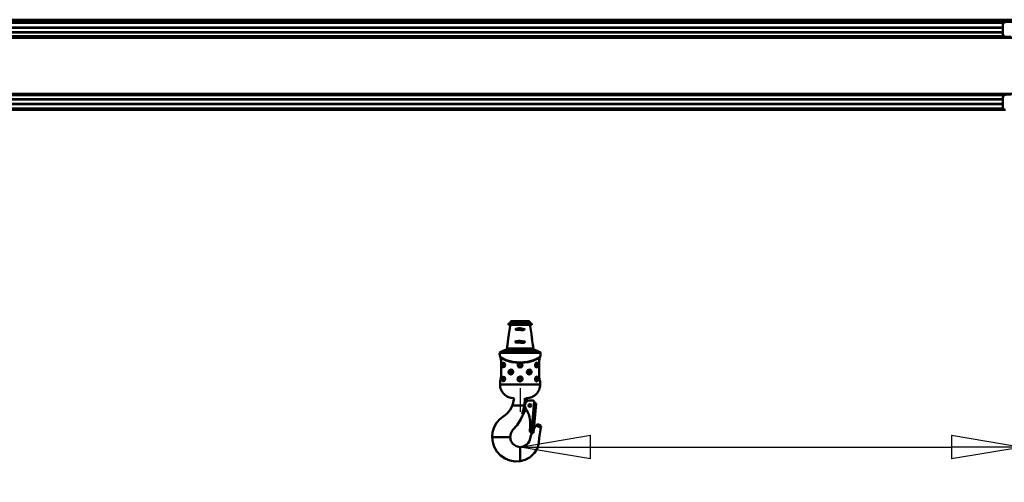
# Model space of a CAD drawing. Units: millimetres. Extents: x 59 to 11996, y 24 to 8424.
# Drawn here: x 10430 to 11436, y 5904 to 6376 of the extents above; entities that cross this region are included whole.
import ezdxf

# ---------------------------------------------------------------- set-up
doc = ezdxf.new("R2010")
doc.units = ezdxf.units.MM
doc.header["$MEASUREMENT"] = 0
doc.layers.add('(1) Shape lines', color=7, linetype='Continuous', lineweight=35)
doc.layers.add('(6) Dimensions', color=7, linetype='Continuous', lineweight=35)
doc.styles.add('Arial', font='ARIAL.TTF')
doc.dimstyles.new('Vertex Style', dxfattribs={"dimscale": 20, "dimtxt": 0.18, "dimasz": 3.6, "dimexe": 1.8, "dimexo": 0.0625, "dimgap": 1.7, "dimtad": 1, "dimdec": 1, "dimdsep": 46, "dimtxsty": 'Arial', "dimblk1": 'CLOSED', "dimblk2": 'CLOSED', "dimsah": 1, "dimcen": 0.09, "dimdle": 1.8, "dimclrd": 9, "dimclre": 9, "dimadec": 1, "dimazin": 2, "dimtfac": 0.65, "dimtdec": 4, "dimtmove": 0, "dimatfit": 3, "dimfxl": 0, "dimtolj": 1, "dimtzin": 0, "dimlwd": 25, "dimlwe": 25, "dimarcsym": 0})

# ---------------------------------------------------------------- blocks, each defined once
blk = doc.blocks.new('_Closed')
at = {"color": 0, "linetype": 'ByBlock', "lineweight": -2}
for p, q in [((-1, 0.166667), (0, 0)), ((-1, 0.166667), (-1, -0.166667)), ((0, 0), (-1, -0.166667)), ((0, 0), (-1, 0))]:
    blk.add_line(p, q, dxfattribs=at)
blk = doc.blocks.new('*D2249')
at = {"layer": '(6) Dimensions', "color": 9, "lineweight": 25}
for p, q in [((11453.9, 6223.6), (11453.9, 5903.5)), ((10941.3, 5999.5), (10941.3, 5975.5)), ((11013.3, 5939.5), (11381.9, 5939.5)), ((11453.9, 5939.5), (11775.9, 5939.5))]:
    blk.add_line(p, q, dxfattribs=at)
at = {"layer": 'Defpoints', "color": 0}
for p in [(11453.9, 6283.6), (10941.3, 5939.5), (11453.9, 5939.5)]:
    blk.add_point(p, dxfattribs=at)
at = {"layer": '(6) Dimensions', "color": 9, "lineweight": 25, "xscale": 72, "yscale": 72, "zscale": 72}
for p, rotation in [((10941.3, 5939.5), 180.0000012074183), ((11453.9, 5939.5), 1.207418233559205e-06)]:
    blk.add_blockref('_Closed', p, dxfattribs=dict(at, rotation=rotation))
at = {"layer": '(6) Dimensions', "color": 0, "lineweight": 35, "insert": (11650.9, 6005.9), "char_height": 70, "attachment_point": 5, "rotation": 0, "style": 'Arial'}
blk.add_mtext('\\A1;1001', dxfattribs=at)
blk = doc.blocks.new('Crane_WorkSt_2_d363b07e-31f5-4d9a-bdfb-3d6a8db9de56')
at = {"layer": '(1) Shape lines', "color": 7, "linetype": 'Continuous', "lineweight": 50, "ltscale": 60}
for p, q in [((15300.1, 3227.3), (20300, 3227.3)), ((15300.1, 3223), (20300, 3223)), ((15396.2, 3221.1), (20263.5, 3221.1)), ((15400, 3212.1), (20262, 3212.1)), ((15400, 3202), (20262, 3202)), ((15420, 3211.3), (20262, 3211.3)), ((15420, 3202.8), (20262, 3202.8)), ((20262, 3217.5), (20262, 3198.5)), ((15400, 3194.5), (20264.1, 3194.5)), ((15400, 3192.9), (20278.4, 3192.9)), ((15400, 3191.4), (20280.1, 3191.4)), ((15400, 3079.7), (20280.1, 3079.7)), ((15400, 3078.2), (20278.4, 3078.2)), ((15400, 3076.6), (20264.1, 3076.6)), ((15400, 3069.1), (20262, 3069.1)), ((15420, 3068.3), (20262, 3068.3)), ((20262, 3072.5), (20262, 3052.5)), ((15300.1, 3047.5), (20267, 3047.5)), ((15397.3, 3050.5), (20262.5, 3050.5)), ((15400, 3059), (20262, 3059)), ((15420, 3059.8), (20262, 3059.8)), ((19275.6, 2622.1), (19322.6, 2622.1)), ((19275.6, 2619.1), (19275.6, 2622.1)), ((19275.6, 2619.1), (19322.6, 2619.1)), ((19279, 2617.1), (19279, 2617.2)), ((19279.1, 2618.6), (19279.1, 2618.7)), ((19279.1, 2617.9), (19279.1, 2618)), ((19279.4, 2622.1), (19279.8, 2624.6)), ((19279.8, 2624.6), (19318.2, 2624.6)), ((19316.3, 2626.3), (19281.7, 2626.3)), ((19318.2, 2624.6), (19318.6, 2622.1)), ((19322.6, 2622.1), (19322.6, 2619.1)), ((19275.4, 2592.1), (19275.4, 2592.2)), ((19275.5, 2592.9), (19275.5, 2593)), ((19275.6, 2594.8), (19276.4, 2600.8)), ((19275.6, 2593.6), (19275.6, 2593.7)), ((19321.6, 2600.8), (19322.4, 2594.8)), ((19272.4, 2572), (19272.9, 2575.8)), ((19325.1, 2575.8), (19325.6, 2572)), ((19258.1, 2563), (19339.9, 2563)), ((19338.9, 2564.8), (19259.1, 2564.8)), ((19271.1, 2569.4), (19326.9, 2569.4)), ((19272.4, 2572), (19325.6, 2572)), ((19272.6, 2571.1), (19272.7, 2572)), ((19325.4, 2571.1), (19272.6, 2571.1)), ((19325.3, 2572), (19325.4, 2571.1)), ((19261.1, 2517), (19261.1, 2545)), ((19261.1, 2517), (19261.1, 2545)), ((19261.2, 2517), (19261.2, 2545)), ((19266.9, 2543), (19266.9, 2543)), ((19336.8, 2545), (19336.8, 2517)), ((19336.9, 2545), (19336.9, 2517)), ((19336.9, 2545), (19336.9, 2517)), ((19266.9, 2515), (19266.9, 2515)), ((19282.3, 2528.8), (19282.5, 2528.7)), ((19315.4, 2528.7), (19315.5, 2528.7)), ((19316.6, 2521.1), (19316, 2521.2)), ((19259, 2506), (19259, 2500)), ((19339, 2500), (19339, 2506)), ((19283.7, 2458.5), (19283.8, 2458.5)), ((19283.8, 2458.5), (19288.3, 2458.5)), ((19291.7, 2458.5), (19288.3, 2458.5)), ((19300.9, 2458.5), (19291.7, 2458.5)), ((19307.6, 2458.5), (19300.9, 2458.5)), ((19313.9, 2467.5), (19313.8, 2467.3)), ((19314.1, 2467.5), (19313.9, 2467.5)), ((19324.3, 2468.1), (19319.3, 2468.5)), ((19327.2, 2466.5), (19322, 2404.1)), ((19326, 2403.7), (19330.9, 2462.5)), ((19327.9, 2462.8), (19328, 2463.8)), ((19330.9, 2462.5), (19327.9, 2462.8)), ((19306.4, 2443.6), (19306.6, 2444.1)), ((19308.8, 2446.6), (19308.8, 2446.6)), ((19311.6, 2450.5), (19310.4, 2449.8)), ((19311.4, 2448.1), (19310.4, 2449.8)), ((19311.4, 2448.1), (19312.6, 2448.8)), ((19318.4, 2408.4), (19319, 2416.4)), ((19330.8, 2418.2), (19340.6, 2413.5)), ((19322, 2404.1), (19326, 2403.7)), ((19243.6, 2395.5), (19243.2, 2395.5)), ((19248.1, 2395.5), (19243.6, 2395.5)), ((19272.5, 2395.5), (19248.1, 2395.5)), ((19278.2, 2395.5), (19272.5, 2395.5)), ((19279, 2395.5), (19278.2, 2395.5)), ((19299, 2374.7), (19299, 2375.5)), ((19299, 2370.8), (19299, 2374.7)), ((19299, 2366.7), (19299, 2370.8)), ((19299, 2353.3), (19299, 2366.7)), ((19299, 2352.3), (19299, 2353.3)), ((19299, 2347.2), (19299, 2352.3)), ((19299, 2347.1), (19299, 2347.2))]:
    blk.add_line(p, q, dxfattribs=at)
at = {"layer": '(1) Shape lines', "color": 7, "linetype": 'Continuous', "lineweight": 50, "ltscale": 20}
for p, q in [((19259.2, 2555.3), (19259.1, 2555.6)), ((19259.2, 2555.3), (19259.1, 2555.6)), ((19259.7, 2554), (19259.2, 2555.3)), ((19259.7, 2553.8), (19259.6, 2554.2)), ((19284.1, 2572), (19284.1, 2572)), ((19312.8, 2572), (19312.8, 2572)), ((19338.3, 2553.8), (19337.8, 2552)), ((19338.8, 2555.3), (19338.4, 2554.2)), ((19338.9, 2555.6), (19338.8, 2555.3)), ((19338.9, 2555.6), (19338.8, 2555.3)), ((19260.3, 2551.5), (19260.2, 2552)), ((19261, 2547.9), (19260.3, 2551.9)), ((19261.1, 2545), (19260.9, 2548.3)), ((19261.1, 2545), (19261, 2547.9)), ((19267, 2542.9), (19265.9, 2543.1)), ((19266, 2535), (19267, 2535.3)), ((19266.8, 2535.1), (19267.8, 2536)), ((19267.8, 2542.1), (19267, 2542.9)), ((19267.8, 2535.9), (19268.3, 2536.8)), ((19268.3, 2536.8), (19268.6, 2537.9)), ((19295.4, 2540.8), (19295, 2539.6)), ((19295, 2539.6), (19295.1, 2538.3)), ((19295.1, 2538.3), (19295.5, 2537)), ((19296.7, 2542.4), (19295.4, 2540.8)), ((19295.5, 2537), (19296.4, 2536)), ((19296.4, 2536), (19297.6, 2535.3)), ((19297.6, 2535.3), (19299, 2535)), ((19299, 2535), (19300.2, 2535.2)), ((19300.2, 2535.2), (19301.2, 2535.7)), ((19301.2, 2535.7), (19302.6, 2537.2)), ((19302.7, 2540.7), (19301.8, 2541.9)), ((19302.6, 2537.2), (19303, 2539.2)), ((19303, 2539.2), (19302.7, 2540.7)), ((19329.4, 2540.2), (19329.2, 2539)), ((19329.2, 2539), (19329.4, 2537.7)), ((19330, 2541.9), (19329.4, 2540.2)), ((19330.9, 2542.8), (19330, 2541.9)), ((19330.6, 2535.6), (19331.3, 2535.1)), ((19331.6, 2543.1), (19330.7, 2542.7)), ((19331.3, 2535.1), (19332.1, 2535)), ((19337.2, 2548.8), (19336.9, 2545)), ((19337.7, 2551.5), (19337.1, 2548.3)), ((19337.8, 2552), (19337.2, 2548.8)), ((19260.6, 2512), (19261, 2514.6)), ((19260.6, 2511.7), (19261, 2514.3)), ((19261, 2514.3), (19261.1, 2517)), ((19267, 2514.9), (19265.9, 2515.1)), ((19267.8, 2514.1), (19267, 2514.9)), ((19282.4, 2528.7), (19280.6, 2529.1)), ((19282.3, 2521.3), (19283.9, 2522.6)), ((19283.9, 2527.6), (19282.4, 2528.7)), ((19283.9, 2522.6), (19284.5, 2523.8)), ((19284.7, 2525.1), (19284.5, 2526.4)), ((19284.5, 2523.8), (19284.7, 2525)), ((19284.7, 2525), (19284.7, 2525.1)), ((19313.4, 2526.2), (19313.3, 2525)), ((19313.3, 2525), (19313.5, 2523.8)), ((19314.3, 2527.8), (19313.4, 2526.2)), ((19313.5, 2523.8), (19314.1, 2522.6)), ((19314.1, 2522.6), (19315, 2521.7)), ((19315.4, 2528.7), (19314.3, 2527.8)), ((19315, 2521.7), (19316.1, 2521.1)), ((19316.8, 2529.1), (19315.4, 2528.7)), ((19316.1, 2521.1), (19317.3, 2521)), ((19318.6, 2528.8), (19316.8, 2529.1)), ((19330, 2513.9), (19329.4, 2512.2)), ((19330.9, 2514.8), (19330, 2513.9)), ((19331.6, 2515.1), (19330.7, 2514.7)), ((19337.1, 2514.1), (19337.7, 2510.7)), ((19259.1, 2497.4), (19259, 2500)), ((19259.5, 2494.8), (19259.1, 2497.4)), ((19259.5, 2507.8), (19259.6, 2507.9)), ((19260.2, 2492.2), (19259.5, 2494.8)), ((19259.8, 2508.7), (19260.1, 2509.6)), ((19260.3, 2510.5), (19260.6, 2511.7)), ((19266, 2507), (19267, 2507.3)), ((19266.8, 2507.1), (19267.8, 2508)), ((19267.8, 2507.9), (19268.3, 2508.8)), ((19268.3, 2508.8), (19268.6, 2509.9)), ((19329.4, 2512.2), (19329.2, 2511)), ((19329.2, 2511), (19329.4, 2509.7)), ((19330.6, 2507.6), (19331.3, 2507.1)), ((19331.3, 2507.1), (19332.1, 2507)), ((19337.4, 2511.7), (19337.9, 2509.6)), ((19338.5, 2494.8), (19337.8, 2492.2)), ((19337.9, 2509.6), (19338.4, 2507.9)), ((19337.9, 2509.6), (19337.9, 2509.5)), ((19338.4, 2507.9), (19338.8, 2506.7)), ((19338.8, 2497.4), (19338.5, 2494.8)), ((19338.8, 2506.7), (19338.9, 2506.4)), ((19338.8, 2506.7), (19338.9, 2506.4)), ((19339, 2500), (19338.8, 2497.4)), ((19261.1, 2489.7), (19260.2, 2492.2)), ((19262.2, 2487.3), (19261.1, 2489.7)), ((19263.6, 2485), (19262.2, 2487.3)), ((19265.1, 2482.9), (19263.6, 2485)), ((19266.9, 2481), (19265.1, 2482.9)), ((19268.9, 2479.2), (19266.9, 2481)), ((19271, 2477.6), (19268.9, 2479.2)), ((19273.3, 2476.2), (19271, 2477.6)), ((19275.7, 2475.1), (19273.3, 2476.2)), ((19278.2, 2474.2), (19275.7, 2475.1)), ((19334.4, 2485), (19332.8, 2482.9)), ((19337.8, 2492.2), (19336.9, 2489.7)), ((19280.7, 2473.6), (19278.2, 2474.2)), ((19286, 2473), (19280.7, 2473.6)), ((19317.3, 2473.6), (19312, 2473)), ((19319.8, 2474.2), (19317.3, 2473.6)), ((19308.8, 2446.6), (19307.3, 2445.3))]:
    blk.add_line(p, q, dxfattribs=at)
at = {"layer": '(1) Shape lines', "color": 7, "linetype": 'Continuous', "lineweight": 50, "ltscale": 60}
for points in [[(19278.9, 2616.3), (19277.2, 2604.3)], [(19279.1, 2619.1), (19279.1, 2618.6), (19279.1, 2618), (19279, 2617.2), (19278.9, 2616.3)], [(19319.1, 2616.3), (19318.9, 2619.1)], [(19320.8, 2604.3), (19319.1, 2616.3)], [(19275.6, 2594.8), (19275.6, 2594.8), (19275.6, 2594.8), (19275.6, 2594.8), (19275.6, 2594.6), (19275.6, 2594.4), (19275.6, 2594.2), (19275.6, 2593.6), (19275.5, 2592.9), (19275.4, 2592.2), (19275.3, 2591.3)], [(19277.2, 2604.3), (19276.4, 2600.8)], [(19320.8, 2604.4), (19321.6, 2600.8), (19320.8, 2604.4)], [(19322.9, 2590), (19322.4, 2594.8), (19322.9, 2590)], [(19273.6, 2579.3), (19272.9, 2575.9)], [(19275.3, 2591.3), (19273.6, 2579.3)], [(19324.4, 2579.3), (19322.7, 2591.3)], [(19324.4, 2579.4), (19325.1, 2575.8), (19324.4, 2579.4)], [(19339, 2556.3), (19335.6, 2553.4), (19326.6, 2548.8), (19313.8, 2545.4), (19299, 2544.2), (19284.2, 2545.4), (19271.4, 2548.8), (19262.4, 2553.4), (19259, 2556.3)], [(19259.1, 2555.7), (19259, 2556)], [(19261.2, 2545), (19260.3, 2551.8), (19259.1, 2555.7)], [(19259.1, 2555.7), (19263.1, 2552.3), (19271.3, 2548), (19282.8, 2544.7), (19296.1, 2543.2)], [(19301.9, 2543.2), (19315.2, 2544.7), (19326.7, 2548), (19335, 2552.3), (19338.9, 2555.7)], [(19338.9, 2555.7), (19337.7, 2551.8), (19336.8, 2545)], [(19339, 2556), (19338.9, 2555.7)], [(19261.2, 2545), (19261.1, 2545), (19261.1, 2545)], [(19267.8, 2542.7), (19264.4, 2543.6), (19262.8, 2539)], [(19262.8, 2539), (19264.4, 2534.5), (19267.8, 2535.4)], [(19264.2, 2539), (19264.2, 2539.6), (19264.3, 2540.2), (19264.5, 2541.1), (19264.7, 2541.8), (19265, 2542.3), (19265.4, 2542.7), (19265.8, 2542.9), (19266.2, 2543), (19266.3, 2543)], [(19266.3, 2535.1), (19264.2, 2539)], [(19267.8, 2535.4), (19269, 2539), (19267.8, 2542.7)], [(19296.1, 2543.2), (19294.2, 2540.7), (19294.2, 2537.6), (19296, 2535), (19299, 2534.1), (19302, 2535), (19303.9, 2537.6), (19301.9, 2543.2)], [(19301.9, 2543.2), (19296.1, 2543.2)], [(19331.4, 2543), (19333.2, 2542), (19333.8, 2539.1), (19333.2, 2536.2), (19331.5, 2535.1)], [(19336.8, 2545), (19336.9, 2545), (19336.9, 2545)], [(19259, 2506), (19260.1, 2509.3), (19261.2, 2517)], [(19261.2, 2517), (19261.1, 2517), (19261.1, 2517)], [(19267.8, 2514.7), (19264.4, 2515.6), (19262.8, 2511)], [(19264.2, 2511), (19264.2, 2511.6), (19264.3, 2512.2), (19264.5, 2513.1), (19264.7, 2513.8), (19265, 2514.3), (19265.4, 2514.7), (19265.8, 2514.9), (19266.2, 2515), (19266.3, 2515)], [(19267.8, 2507.4), (19269, 2511), (19267.8, 2514.7)], [(19277.5, 2525), (19277.5, 2525.6), (19277.6, 2526.2), (19277.9, 2527.1), (19278.4, 2527.8), (19278.9, 2528.3), (19279.5, 2528.7), (19280.1, 2528.9), (19280.8, 2529), (19281.1, 2529)], [(19282.3, 2521.3), (19281.5, 2521.1), (19281, 2521.1), (19280.5, 2521.1), (19279.9, 2521.3), (19279.3, 2521.5), (19278.7, 2521.9), (19278.3, 2522.4), (19277.9, 2523), (19277.7, 2523.7), (19277.5, 2524.3)], [(19282.2, 2521.1), (19282.6, 2521.2)], [(19315.7, 2529), (19314.9, 2528.8)], [(19316.4, 2529), (19316.6, 2529), (19317.4, 2529)], [(19317.6, 2529), (19318.4, 2528.7), (19319.1, 2528.3), (19319.7, 2527.6), (19320.1, 2527.1), (19320.3, 2526.4), (19320.5, 2525.7), (19320.5, 2525), (19320.5, 2524.5), (19320.4, 2523.9), (19320.2, 2523.4), (19320, 2522.9), (19319.7, 2522.4), (19319.3, 2522), (19318.8, 2521.6), (19318.3, 2521.3), (19317.7, 2521.2), (19317.2, 2521.1), (19316.6, 2521.1)], [(19331.4, 2515), (19333.2, 2514), (19333.8, 2511.1), (19333.2, 2508.2), (19331.5, 2507.1)], [(19336.8, 2517), (19336.9, 2517), (19336.9, 2517)], [(19336.8, 2517), (19337.9, 2509.3), (19339, 2506)], [(19339, 2500), (19259, 2500)], [(19339, 2500), (19259, 2500), (19339, 2500)], [(19262.8, 2511), (19264.4, 2506.5), (19267.8, 2507.4)], [(19266.3, 2507.1), (19264.2, 2511)], [(19339, 2500), (19339, 2500)], [(19243.2, 2395.5), (19244.2, 2405.4), (19247.3, 2415), (19252.2, 2423.7), (19258.5, 2431.1), (19273.1, 2442.6), (19279.3, 2450), (19283.7, 2458.5)], [(19286.9, 2473), (19283.7, 2458.5)], [(19286, 2473), (19286, 2473), (19286, 2473), (19286, 2473), (19286.1, 2473), (19286.5, 2473), (19287.1, 2473), (19287.4, 2473)], [(19307.6, 2458.5), (19303.1, 2440.9)], [(19308.6, 2473.2), (19307.6, 2458.5)], [(19307.6, 2458.5), (19308.6, 2458.4)], [(19308.9, 2473.2), (19312.3, 2466.3)], [(19313.5, 2467.8), (19309.2, 2473.2)], [(19311, 2472.4), (19310.1, 2473.1)], [(19310.5, 2473), (19310.9, 2473), (19311.5, 2473), (19311.9, 2473), (19312, 2473), (19312, 2473), (19312, 2473)], [(19311, 2473), (19311, 2472.4)], [(19313.8, 2467.6), (19311, 2472.4)], [(19313.9, 2467.5), (19313.5, 2467.8)], [(19279, 2395.5), (19280.4, 2402.8), (19284.1, 2408.9), (19293.2, 2419.1), (19300.7, 2430.8), (19306.4, 2443.6)], [(19308, 2447.9), (19303.1, 2440.9)], [(19303.1, 2440.9), (19308.3, 2446.3)], [(19303.1, 2440.9), (19306.4, 2443.6)], [(19307.3, 2445.3), (19307.3, 2445.3), (19307.3, 2445.4)], [(19310.4, 2449.8), (19308, 2447.9)], [(19308.3, 2446.3), (19311.4, 2448.1)], [(19310.4, 2449.8), (19310.8, 2451.9)], [(19330.8, 2418.2), (19327.1, 2412.3), (19326.7, 2411.5)], [(19340.6, 2413.5), (19337.3, 2393.9), (19336.6, 2383.8), (19333.4, 2373.4), (19327.6, 2363.7), (19319.3, 2355.6), (19309.4, 2350), (19299, 2347.1)], [(19323, 2404), (19321.2, 2399.8), (19319.1, 2393.2), (19318.2, 2389.9), (19316.9, 2386.5), (19314.9, 2383.4), (19312.3, 2380.6), (19309.3, 2378.4), (19305.9, 2376.8), (19302.5, 2375.9), (19299, 2375.5)], [(19299, 2347.1), (19289, 2346.7), (19278.8, 2348.4), (19268.9, 2352.5), (19259.9, 2358.7), (19252.6, 2366.7), (19247.4, 2375.8), (19244.3, 2385.3), (19243.2, 2395.5)], [(19299, 2375.5), (19291.3, 2377.1), (19284.7, 2381.6), (19280.5, 2387.9), (19279, 2395.5)]]:
    blk.add_lwpolyline(points, dxfattribs=at)
for points in [[(19299, 2612.3), (19307.8, 2610.7), (19307.1, 2608.9), (19305, 2608.4), (19300.2, 2608.4), (19291, 2608.9), (19290.1, 2610.6), (19291.9, 2611.8), (19296.5, 2612.3)], [(19299, 2587.3), (19308.5, 2585.7), (19307.8, 2583.9), (19305.5, 2583.4), (19300.3, 2583.4), (19290.4, 2583.8), (19289.4, 2585.6), (19291.4, 2586.8), (19296.3, 2587.3)], [(19329, 2539), (19330, 2535.6), (19332.3, 2534.1), (19334.3, 2535.3), (19335.2, 2538.7), (19334.6, 2542.3), (19332.7, 2544), (19330.4, 2543), (19329, 2539.8)], [(19276.1, 2525), (19277.3, 2521.6), (19280.4, 2520.1), (19283.8, 2521.3), (19285.4, 2524.7), (19284.3, 2528.2), (19281.1, 2530), (19277.8, 2529), (19276.1, 2525.8)], [(19299, 2516), (19295.5, 2514.6), (19293.9, 2511.2), (19295.2, 2507.7), (19298.6, 2506.1), (19302.3, 2507.2), (19304.1, 2510.5), (19303.1, 2514.1), (19299.8, 2516)], [(19312.6, 2525), (19314, 2521.6), (19317.2, 2520.1), (19320.4, 2521.3), (19321.9, 2524.7), (19320.9, 2528.3), (19317.9, 2530), (19314.5, 2529), (19312.6, 2525.8)], [(19329, 2511), (19330, 2507.6), (19332.3, 2506.1), (19334.3, 2507.3), (19335.2, 2510.7), (19334.6, 2514.3), (19332.7, 2516), (19330.4, 2515), (19329, 2511.8)]]:
    blk.add_lwpolyline(points, close=True, dxfattribs=at)
at = {"layer": '(1) Shape lines', "color": 7, "linetype": 'Continuous', "lineweight": 50, "ltscale": 20}
for points in [[(19338.5, 2554.4), (19338.2, 2553.6), (19337.8, 2552)], [(19338.8, 2555.3), (19338.7, 2555), (19338.5, 2554.4)], [(19268.6, 2537.9), (19268.7, 2539.1), (19268.6, 2540.2), (19268.2, 2541.5), (19267.8, 2542.2)], [(19301.3, 2542.4), (19299.8, 2543), (19298.2, 2543)], [(19329.4, 2537.7), (19329.9, 2536.5), (19330.6, 2535.5)], [(19268.6, 2509.9), (19268.7, 2511.1), (19268.6, 2512.2), (19268.2, 2513.5), (19267.8, 2514.2)], [(19336.9, 2517), (19337, 2514.3), (19337.4, 2511.7)], [(19259.1, 2506.4), (19259.2, 2506.7), (19259.6, 2507.9), (19260.1, 2509.6), (19260.6, 2511.7)], [(19329.4, 2509.7), (19329.9, 2508.5), (19330.6, 2507.5)], [(19332.8, 2482.9), (19331.1, 2481), (19329.1, 2479.2), (19327, 2477.6), (19324.7, 2476.2), (19322.3, 2475.1), (19319.8, 2474.2)], [(19336.9, 2489.7), (19335.8, 2487.3), (19334.4, 2485)], [(19308.8, 2446.6), (19307.3, 2445.3), (19306.2, 2443.5)]]:
    blk.add_lwpolyline(points, dxfattribs=at)
at = {"layer": '(1) Shape lines', "color": 7, "linetype": 'Continuous', "lineweight": 50, "ltscale": 60}
for centre, radius in [((19299, 2539), 3), ((19299, 2511), 4), ((19299, 2511), 3), ((19318.5, 2458.5), 2.75), ((19318.5, 2458.5), 2.55)]:
    blk.add_circle(centre, radius, dxfattribs=at)
for centre, radius, start, end in [((20267, 3217.5), 5, 90, 180), ((20267, 3198.5), 5, 180, 270), ((20267, 3072.5), 5, 90, 180), ((20267, 3052.5), 5, 180, 270), ((19281.7, 2624.3), 2, 90, 172), ((19316.3, 2624.3), 2, 8, 90), ((19260, 2563.1), 2, 118.0089, 182.9004), ((19299, 2565), 41, 182.9004, 192.3808), ((19257, 2555.8), 2, 4.1967, 12.3808), ((19260, 2556), 1, 184.1967, 205.9134), ((19284, 2518), 53, 104.1237, 118.0089), ((19270.6, 2571.4), 2, 284.1237, 352), ((19327.4, 2571.4), 2, 188, 255.8763), ((19314, 2518), 53, 61.9911, 75.8763), ((19338, 2563.1), 2, 357.0996, 61.9911), ((19338, 2556), 1, 334.0866, 355.8033), ((19299, 2565), 41, 347.6192, 357.0996), ((19341, 2555.8), 2, 167.6192, 175.8033), ((19299, 2539), 4, 165.571, 179.9945), ((19299, 2539), 4, 183.4452, 198.9384), ((19299, 2539), 4, 149.4403, 160.0848), ((19299, 2539), 4, 202.6619, 216.6254), ((19299, 2539), 4, 222.8745, 234.5018), ((19299, 2539), 4, 124.1643, 128.4105), ((19299, 2539), 4, 98.3854, 124.1643), ((19299, 2539), 4, 244.2491, 254.9817), ((19299, 2539), 4, 264.6266, 276.6445), ((19299, 2539), 4, 74.9722, 81.9144), ((19299, 2539), 4, 280.2134, 293.23), ((19299, 2539), 4, 297.0811, 307.7955), ((19299, 2539), 4, 55.8357, 60.2731), ((19299, 2539), 4, 39.7149, 55.8357), ((19299, 2539), 4, 328.5053, 337.2275), ((19299, 2539), 4, 17.5644, 29.2909), ((19299, 2539), 4, 358.7964, 7.6905), ((19260, 2506), 1, 155.1649, 180), ((19338, 2506), 1, 0, 24.8351), ((19318.5, 2458.5), 10, 85.3012, 212.1711), ((19324, 2464.1), 4, 36.7108, 85.3012), ((19324, 2464.1), 4, 355.3012, 36.7108), ((19259.2, 2421.3), 60, 355.3012, 32.1711), ((19335.3, 2415), 5.5, 343.8423, 145.5651), ((19322.4, 2408.1), 4, 175.3012, 265.3012)]:
    blk.add_arc(centre, radius, start, end, dxfattribs=at)
for centre, major_axis, ratio, start_param, end_param in [((19260.1, 2555.7), (-0.941, -0.339), 0.96232, 5.925128, 6.323949), ((19337.9, 2555.7), (0.941, -0.339), 0.96232, 6.198048, 6.641242), ((19266.9, 2539), (0, -4), 0.5, 3.328591, 6.101254), ((19267.8, 2539), (0, 3), 0.5, 6.225041, 9.474048), ((19267.8, 2539), (0, -3), 0.5, 6.12913, 6.129143), ((19268.6, 2542.7), (-0.796, -0.606), 0.549858, 5.337783, 6.197048), ((19267.8, 2539), (0, -3), 0.5, 6.252428, 6.252458), ((19268.6, 2535.4), (-0.796, 0.606), 0.549858, 0.086137, 0.945402), ((19267.8, 2539), (0, -3), 0.5, 0.018444, 0.018463), ((19296.2, 2543.2), (0.562, -0.827), 0.052023, 4.677096, 6.283185), ((19301.8, 2543.2), (-0.562, -0.827), 0.052023, 0, 1.606089), ((19329.4, 2539), (0, 3), 0.5, 3.580033, 5.857282), ((19330.2, 2539), (0, -4), 0.5, 0.367571, 2.773833), ((19266.9, 2511), (0, -4), 0.5, 3.328591, 6.101253), ((19267.8, 2511), (0, 3), 0.5, 6.225041, 9.478289), ((19268.6, 2514.7), (-0.796, -0.606), 0.549858, 5.337783, 6.197048), ((19281.7, 2525), (0, -4), 0.866025, 3.288844, 6.192255), ((19282.2, 2525), (0, 3), 0.866025, 5.459584, 10.254116), ((19282.2, 2525), (0, -3), 0.866025, 3.17235, 3.17237), ((19282.2, 2525), (0, -3), 0.866025, 3.123116, 3.123129), ((19315.8, 2525), (0, 3), 0.866025, 2.355571, 7.011464), ((19315.8, 2525), (0, -3), 0.866025, 6.162905, 6.16296), ((19316.3, 2525), (0, -4), 0.866025, 0.089407, 3.051168), ((19329.4, 2511), (0, 3), 0.5, 3.577506, 5.857282), ((19330.2, 2511), (0, -4), 0.5, 0.360399, 2.773904), ((19268.6, 2507.4), (-0.796, 0.606), 0.549858, 0.086137, 0.945402), ((19312.5, 2466), (1, 1.73), 0.051029, 5.240807, 6.283185), ((19307.3, 2448.1), (1, -1.73), 0.25144, 0, 1.329842)]:
    blk.add_ellipse(centre, major_axis=major_axis, ratio=ratio, start_param=start_param, end_param=end_param, dxfattribs=at)

msp = doc.modelspace()

# ---------------------------------------------------------------- block references
at = {"color": 7, "linetype": 'ByBlock', "xscale": 0.5120930371008446, "yscale": 0.5120930371008446, "rotation": 1.207418269725733e-06}
msp.add_blockref('Crane_WorkSt_2_d363b07e-31f5-4d9a-bdfb-3d6a8db9de56', (1058.41, 4723), dxfattribs=at)

# ---------------------------------------------------------------- dimensions: what is measured, and where the dimension line sits
at = {"layer": '(6) Dimensions', "color": 7, "lineweight": 35}
dim = msp.add_linear_dim(base=(11453.94, 5939.5), p1=(10941.3, 5939.5), p2=(11453.9, 6283.63), angle=0, dimstyle='Vertex Style', override={"dimtxt": 3.5, "dimexo": 3, "dimgap": 1.53125, "dimdec": 0, "dimlfac": 1.95277, "dimtxsty": 'Arial', "dimcen": 0}, dxfattribs=at)
dim.commit()
dim.dimension.update_dxf_attribs({"geometry": '*D2249', "text_midpoint": (11650.92, 5939.5), "dimtype": 160})

doc.saveas('drawing.dxf')
